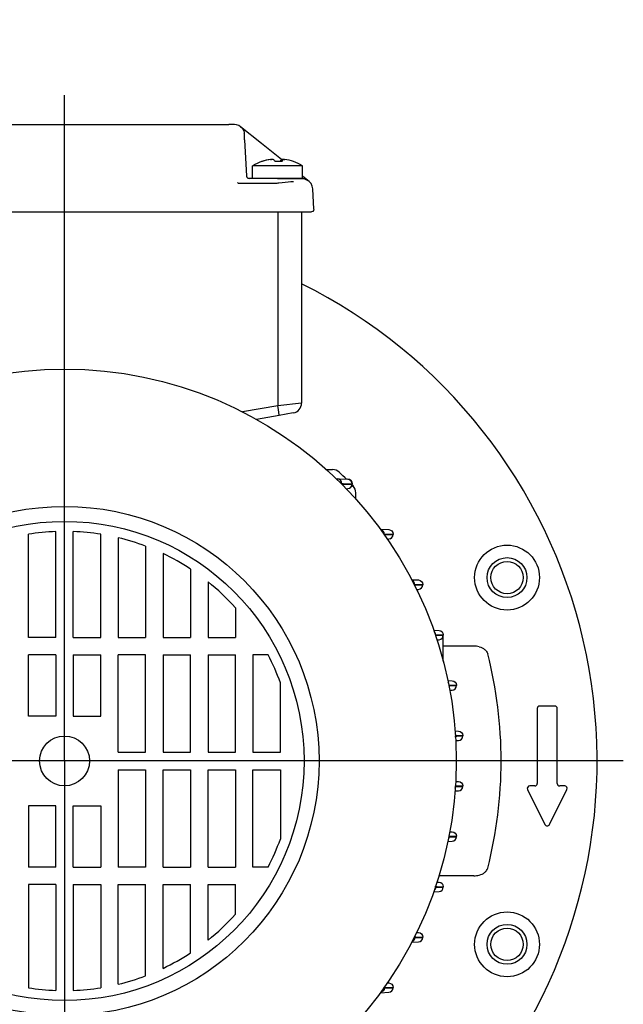
# Model space of a CAD drawing. Extents: x 0 to 210, y 0 to 297.
# Drawn here: x 162 to 179, y 240 to 268 of the extents above; entities that cross this region are included whole.
import ezdxf

# ---------------------------------------------------------------- set-up
doc = ezdxf.new("R2010")
doc.units = 0
doc.linetypes.add('CENTER2', pattern=[28.575, 19.05, -3.175, 3.175, -3.175])
doc.layers.add('1', color=3, linetype='CONTINUOUS')

msp = doc.modelspace()

# ---------------------------------------------------------------- linework, layer by layer
at = {"layer": '1', "color": 1, "linetype": 'CENTER2'}
for p, q in [((163.3396, 246.4647), (163.3396, 267.679)), ((179.3396, 246.4647), (147.3396, 246.4647)), ((163.3396, 246.4647), (163.3396, 225.2504))]:
    msp.add_line(p, q, dxfattribs=at)
at = {"layer": '1', "color": 9, "linetype": 'CONTINUOUS'}
for p, q in [((158.6343, 264.679), (163.3396, 264.679)), ((163.3396, 264.679), (168.0448, 264.679)), ((168.2007, 264.679), (168.0448, 264.679)), ((168.2645, 264.6718), (168.2007, 264.679)), ((168.3251, 264.6505), (168.2645, 264.6718)), ((168.3794, 264.6163), (168.3251, 264.6505)), ((168.9762, 264.1382), (168.3806, 264.6153)), ((168.3806, 264.6153), (168.4027, 264.5958)), ((168.4027, 264.5958), (168.4246, 264.5718)), ((168.4246, 264.5718), (168.4438, 264.5451)), ((168.4438, 264.5451), (168.4591, 264.5176)), ((168.4591, 264.5176), (168.4704, 264.4907)), ((168.4704, 264.4907), (168.4784, 264.4652)), ((168.4784, 264.4652), (168.4832, 264.4431)), ((168.4832, 264.4431), (168.4857, 264.426)), ((168.4857, 264.426), (168.4873, 264.4082)), ((168.4873, 264.4072), (168.4861, 264.4224)), ((168.4959, 264.2431), (168.4873, 264.4072)), ((168.4959, 264.2431), (168.5503, 263.2052)), ((169.5519, 263.677), (168.9762, 264.1382)), ((168.5503, 263.2052), (168.5611, 263.1711)), ((170.3037, 263.0748), (170.1523, 263.1961)), ((168.3137, 262.9979), (168.2926, 263.0163)), ((168.3137, 262.9979), (168.3217, 262.9956)), ((169.4166, 262.9956), (168.3217, 262.9956)), ((168.5611, 263.1711), (168.587, 263.1465)), ((168.587, 263.1465), (168.6216, 263.1376)), ((169.438, 263.1376), (168.5957, 263.1376)), ((170.1523, 263.1376), (168.7237, 263.1376)), ((169.4495, 262.9982), (169.4166, 262.9956)), ((169.438, 263.1376), (170.1251, 263.1376)), ((169.4713, 263.0013), (169.4495, 262.9982)), ((169.5692, 263.0132), (169.4713, 263.0013)), ((169.6561, 263.0223), (169.5692, 263.0132)), ((169.74, 263.0303), (169.6561, 263.0223)), ((169.8204, 263.0369), (169.74, 263.0303)), ((169.8969, 263.0417), (169.8204, 263.0369)), ((170.1251, 263.1376), (170.1889, 263.1303)), ((170.1889, 263.1303), (170.2495, 263.1091)), ((170.2495, 263.1091), (170.3037, 263.0748)), ((170.3412, 263.0448), (170.3037, 263.0748)), ((170.3961, 262.9865), (170.3412, 263.0448)), ((170.4326, 262.9153), (170.3961, 262.9865)), ((170.4479, 262.8368), (170.4326, 262.9153)), ((170.4785, 262.2541), (170.4479, 262.8368)), ((156.272, 262.179), (170.4071, 262.179)), ((163.3396, 257.679), (163.3396, 262.179)), ((170.1253, 262.179), (170.1253, 256.7044)), ((170.4439, 262.1892), (170.4071, 262.179)), ((170.4702, 262.2169), (170.4439, 262.1892)), ((170.4785, 262.2541), (170.4702, 262.2169)), ((169.4807, 256.351), (168.8391, 256.2379)), ((169.8892, 256.4231), (169.4807, 256.351)), ((171.1193, 254.5415), (171.1372, 254.5408)), ((171.1372, 254.5408), (171.1454, 254.5404)), ((171.1454, 254.5404), (171.4476, 254.5272)), ((171.4039, 254.2574), (171.4476, 254.2593)), ((171.5706, 254.3988), (171.5706, 254.3878)), ((172.3829, 253.0962), (172.6257, 253.0856)), ((172.582, 252.8159), (172.6257, 252.8178)), ((172.7486, 252.9572), (172.7486, 252.9462)), ((173.2818, 251.6524), (173.4711, 251.6441)), ((173.4221, 251.3741), (173.4711, 251.3762)), ((173.5941, 251.5156), (173.5941, 251.5047)), ((173.9102, 250.2092), (174.0621, 250.2025)), ((174.185, 250.0741), (174.185, 250.0631)), ((174.185, 249.3171), (174.185, 250.0631)), ((174.0043, 249.9321), (174.0621, 249.9347)), ((174.3151, 248.7664), (174.4387, 248.761)), ((174.5617, 248.6325), (174.5617, 248.6215)), ((174.3694, 248.4901), (174.4387, 248.4931)), ((174.5209, 247.3238), (174.6224, 247.3194)), ((174.5387, 247.0479), (174.6224, 247.0515)), ((174.5387, 245.8815), (174.6224, 245.8779)), ((174.5209, 245.6055), (174.6224, 245.61)), ((174.3694, 244.4393), (174.4387, 244.4363)), ((174.3151, 244.163), (174.4387, 244.1684)), ((174.5617, 244.2969), (174.5617, 244.3078)), ((174.0043, 242.9973), (174.0621, 242.9947)), ((173.9102, 242.7202), (174.0621, 242.7269)), ((174.185, 242.8553), (174.185, 242.8663)), ((173.4221, 241.5553), (173.4711, 241.5532)), ((173.2818, 241.277), (173.4711, 241.2853)), ((173.5941, 241.4138), (173.5941, 241.4247)), ((172.582, 240.1135), (172.6257, 240.1116)), ((172.3829, 239.8331), (172.6257, 239.8437)), ((172.7486, 239.9722), (172.7486, 239.9832))]:
    msp.add_line(p, q, dxfattribs=at)
at = {"layer": '1', "color": 134, "linetype": 'CONTINUOUS'}
for p, q in [((168.7254, 263.4947), (168.7237, 263.4947)), ((168.7237, 263.1376), (168.7237, 263.4947)), ((170.1523, 263.4947), (168.7254, 263.4947)), ((169.2329, 263.6807), (169.2331, 263.6781)), ((169.5561, 263.6807), (169.5515, 263.62)), ((170.1523, 263.1376), (170.1523, 263.4947)), ((162.3038, 250.0004), (162.3038, 252.954)), ((163.0896, 250.0004), (163.0896, 253.0314)), ((163.5896, 250.0004), (163.5896, 253.0314)), ((164.3753, 250.0004), (164.3753, 252.954)), ((164.8753, 252.8542), (164.8753, 250.0004)), ((165.661, 252.6124), (165.661, 250.0004)), ((166.161, 252.3996), (166.161, 250.0004)), ((166.9467, 251.9576), (166.9467, 250.0004)), ((167.4467, 251.5945), (167.4467, 250.0004)), ((168.2324, 250.8515), (168.2324, 250.0004)), ((163.0896, 250.0004), (162.3038, 250.0004)), ((163.5896, 250.0004), (164.3753, 250.0004)), ((164.8753, 250.0004), (165.661, 250.0004)), ((166.161, 250.0004), (166.9467, 250.0004)), ((167.4467, 250.0004), (168.2324, 250.0004)), ((162.3038, 247.7504), (162.3038, 249.5004)), ((163.0896, 249.5004), (162.3038, 249.5004)), ((163.0896, 249.5004), (163.0896, 247.7504)), ((163.5896, 249.5004), (163.5896, 247.7504)), ((163.5896, 249.5004), (164.3753, 249.5004)), ((164.3753, 247.7504), (164.3753, 249.5004)), ((165.661, 249.5004), (164.8753, 249.5004)), ((164.8753, 246.7147), (164.8753, 249.5004)), ((165.661, 246.7147), (165.661, 249.5004)), ((166.161, 249.5004), (166.161, 246.7147)), ((166.161, 249.5004), (166.9467, 249.5004)), ((166.9467, 246.7147), (166.9467, 249.5004)), ((167.4467, 249.5004), (167.4467, 246.7147)), ((167.4467, 249.5004), (168.2324, 249.5004)), ((168.2324, 246.7147), (168.2324, 249.5004)), ((169.1678, 249.5004), (168.7324, 249.5004)), ((168.7324, 249.5004), (168.7324, 246.7147)), ((169.5181, 246.7147), (169.5181, 248.7028)), ((163.0896, 247.7504), (162.3038, 247.7504)), ((163.5896, 247.7504), (164.3753, 247.7504)), ((164.8753, 246.7147), (165.661, 246.7147)), ((166.161, 246.7147), (166.9467, 246.7147)), ((167.4467, 246.7147), (168.2324, 246.7147)), ((168.7324, 246.7147), (169.5181, 246.7147)), ((164.8753, 246.2147), (165.661, 246.2147)), ((164.8753, 246.2147), (164.8753, 243.429)), ((165.661, 246.2147), (165.661, 243.429)), ((166.161, 243.429), (166.161, 246.2147)), ((166.161, 246.2147), (166.9467, 246.2147)), ((166.9467, 246.2147), (166.9467, 243.429)), ((167.4467, 243.429), (167.4467, 246.2147)), ((167.4467, 246.2147), (168.2324, 246.2147)), ((168.2324, 246.2147), (168.2324, 243.429)), ((168.7324, 243.429), (168.7324, 246.2147)), ((168.7324, 246.2147), (169.5181, 246.2147)), ((169.5181, 246.2147), (169.5181, 244.2266)), ((163.0896, 245.179), (162.3038, 245.179)), ((162.3038, 245.179), (162.3038, 243.429)), ((163.0896, 243.429), (163.0896, 245.179)), ((163.5896, 243.429), (163.5896, 245.179)), ((163.5896, 245.179), (164.3753, 245.179)), ((164.3753, 245.179), (164.3753, 243.429)), ((163.0896, 243.429), (162.3038, 243.429)), ((163.5896, 243.429), (164.3753, 243.429)), ((165.661, 243.429), (164.8753, 243.429)), ((166.161, 243.429), (166.9467, 243.429)), ((167.4467, 243.429), (168.2324, 243.429)), ((169.1678, 243.429), (168.7324, 243.429)), ((163.0896, 242.929), (162.3038, 242.929)), ((162.3038, 242.929), (162.3038, 239.9754)), ((163.0896, 242.929), (163.0896, 239.898)), ((163.5896, 242.929), (164.3753, 242.929)), ((163.5896, 242.929), (163.5896, 239.898)), ((164.3753, 242.929), (164.3753, 239.9754)), ((164.8753, 240.0752), (164.8753, 242.929)), ((164.8753, 242.929), (165.661, 242.929)), ((165.661, 240.317), (165.661, 242.929)), ((166.161, 240.5298), (166.161, 242.929)), ((166.161, 242.929), (166.9467, 242.929)), ((166.9467, 240.9718), (166.9467, 242.929)), ((167.4467, 241.3349), (167.4467, 242.929)), ((167.4467, 242.929), (168.2324, 242.929)), ((168.2324, 242.0779), (168.2324, 242.929))]:
    msp.add_line(p, q, dxfattribs=at)
at = {"layer": '1', "color": 3, "linetype": 'CONTINUOUS'}
for p, q in [((169.4445, 262.179), (169.4445, 256.6324)), ((169.4445, 256.6324), (168.4352, 256.4544)), ((170.1253, 256.7044), (169.4445, 256.6324))]:
    msp.add_line(p, q, dxfattribs=at)
at = {"layer": '1', "color": 4, "linetype": 'CONTINUOUS'}
for p, q in [((170.8379, 254.8035), (171.0144, 254.8035)), ((171.2758, 254.3879), (171.2801, 254.3873)), ((171.2801, 254.3993), (171.2801, 254.3873)), ((171.549, 254.3164), (171.5997, 254.3363)), ((171.5997, 254.3363), (171.5691, 254.3683)), ((171.5702, 254.3988), (171.5702, 254.3878)), ((171.5706, 254.3988), (171.5702, 254.3988)), ((171.5706, 254.3878), (171.5702, 254.3878)), ((171.6783, 253.963), (171.6783, 254.1396)), ((172.4909, 252.9464), (172.4952, 252.9458)), ((172.4952, 252.9576), (172.4952, 252.9458)), ((172.7484, 252.9572), (172.7484, 252.9462)), ((172.7486, 252.9572), (172.7484, 252.9572)), ((172.7486, 252.9462), (172.7484, 252.9462)), ((173.3523, 251.5149), (173.3621, 251.5161)), ((173.3573, 251.505), (173.3621, 251.5042)), ((173.3621, 251.5161), (173.3621, 251.5042)), ((173.5939, 251.5156), (173.5939, 251.5047)), ((173.5941, 251.5156), (173.5939, 251.5156)), ((173.5941, 251.5047), (173.5939, 251.5047)), ((173.9574, 250.0734), (173.966, 250.0745)), ((173.9607, 250.0635), (173.966, 250.0627)), ((173.966, 250.0745), (173.966, 250.0627)), ((174.1848, 250.0741), (174.1848, 250.0631)), ((174.185, 250.0741), (174.1848, 250.0741)), ((174.185, 250.0631), (174.1848, 250.0631)), ((175.0592, 249.7506), (174.185, 249.7506)), ((174.3424, 248.6319), (174.3502, 248.6329)), ((174.3444, 248.622), (174.3502, 248.6212)), ((174.3502, 248.6329), (174.3502, 248.6212)), ((174.5615, 248.6325), (174.5615, 248.6215)), ((174.5617, 248.6325), (174.5615, 248.6325)), ((174.5617, 248.6215), (174.5615, 248.6215)), ((177.3753, 248.0361), (176.9467, 248.0361)), ((176.8753, 247.9647), (176.8753, 245.8218)), ((177.4467, 245.8218), (177.4467, 247.9647)), ((174.5303, 247.1904), (174.5373, 247.1913)), ((174.531, 247.1805), (174.5373, 247.1796)), ((174.5373, 247.1913), (174.5373, 247.1796)), ((174.7452, 247.191), (174.7452, 247.18)), ((174.7454, 247.191), (174.7454, 247.18)), ((174.5303, 245.739), (174.5373, 245.7381)), ((174.531, 245.7489), (174.5373, 245.7498)), ((174.5373, 245.7381), (174.5373, 245.7498)), ((174.7452, 245.7384), (174.7452, 245.7494)), ((174.7454, 245.7384), (174.7454, 245.7494)), ((176.8038, 245.7504), (176.661, 245.7504)), ((177.6609, 245.7504), (177.5181, 245.7504)), ((176.5961, 245.6491), (177.0961, 244.6491)), ((177.2259, 244.6491), (177.7258, 245.6491)), ((174.3444, 244.3074), (174.3502, 244.3082)), ((174.3502, 244.2965), (174.3502, 244.3082)), ((174.3424, 244.2975), (174.3502, 244.2965)), ((174.5615, 244.2969), (174.5615, 244.3078)), ((174.5617, 244.3078), (174.5615, 244.3078)), ((174.5617, 244.2969), (174.5615, 244.2969)), ((175.0592, 243.1788), (174.0616, 243.1788)), ((173.9574, 242.856), (173.966, 242.8549)), ((173.9607, 242.8659), (173.966, 242.8667)), ((173.966, 242.8549), (173.966, 242.8667)), ((174.1848, 242.8553), (174.1848, 242.8663)), ((174.185, 242.8663), (174.1848, 242.8663)), ((174.185, 242.8553), (174.1848, 242.8553)), ((173.3523, 241.4145), (173.3621, 241.4133)), ((173.3573, 241.4244), (173.3621, 241.4251)), ((173.3621, 241.4133), (173.3621, 241.4251)), ((173.5939, 241.4138), (173.5939, 241.4247)), ((173.5941, 241.4247), (173.5939, 241.4247)), ((173.5941, 241.4138), (173.5939, 241.4138)), ((172.4909, 239.983), (172.4952, 239.9836)), ((172.4952, 239.9717), (172.4952, 239.9836)), ((172.7484, 239.9722), (172.7484, 239.9832)), ((172.7486, 239.9832), (172.7484, 239.9832)), ((172.7486, 239.9722), (172.7484, 239.9722))]:
    msp.add_line(p, q, dxfattribs=at)
at = {"layer": '1', "color": 9, "linetype": 'CONTINUOUS'}
msp.add_circle((163.3396, 246.4647), 11.2143, dxfattribs=at)
at = {"layer": '1', "color": 3, "linetype": 'CONTINUOUS'}
for radius in [7.2857, 6.8571]:
    msp.add_circle((163.3396, 246.4647), radius, dxfattribs=at)
at = {"layer": '1', "color": 4, "linetype": 'CONTINUOUS'}
for centre, radius in [((176.0099, 251.7129), 0.9286), ((176.0099, 251.7129), 0.5714), ((176.0099, 251.7129), 0.4631), ((176.0099, 241.2165), 0.9286), ((176.0099, 241.2165), 0.5714), ((176.0099, 241.2165), 0.4631)]:
    msp.add_circle(centre, radius, dxfattribs=at)
at = {"layer": '1', "color": 134, "linetype": 'CONTINUOUS'}
msp.add_circle((163.3396, 246.4647), 0.7143, dxfattribs=at)
for centre, radius, start, end in [((169.438, 262.3667), 1.3351, 109.92292, 122.34432), ((168.985, 263.6165), 0.00572, 89.31218, 109.32305), ((168.9831, 263.6037), 0.0187, 53.46038, 84.11757), ((169.4137, 262.3962), 1.2972, 98.01275, 109.14191), ((169.435, 262.3564), 1.337, 97.90793, 109.24662), ((169.4069, 262.1127), 1.5096, 88.81711, 91.63882), ((169.4691, 262.1123), 1.51, 86.05837, 93.94164), ((170.4949, 263.4991), 0.9298, 168.73698, 172.61023), ((169.4623, 262.3963), 1.2971, 70.46351, 81.98756), ((169.438, 262.3667), 1.3351, 57.65568, 70.07709), ((163.3396, 246.4647), 6.5714, 92.18026, 99.06812), ((163.3396, 246.4647), 6.5714, 80.93188, 87.81974), ((163.3396, 246.4647), 6.5714, 69.31311, 76.48525), ((163.3396, 246.4647), 6.5714, 56.70752, 64.57382), ((163.3396, 246.4647), 6.5714, 41.87823, 51.31781), ((163.3396, 246.4647), 6.5714, 19.9119, 27.51343), ((163.3396, 246.4647), 6.5714, 332.48657, 340.0881), ((163.3396, 246.4647), 6.5714, 308.68219, 318.12177), ((163.3396, 246.4647), 6.5714, 295.42618, 303.29248), ((163.3396, 246.4647), 6.5714, 283.51475, 290.68689), ((163.3396, 246.4647), 6.5714, 260.93188, 267.81974), ((163.3396, 246.4647), 6.5714, 272.18026, 279.06812)]:
    msp.add_arc(centre, radius, start, end, dxfattribs=at)
at = {"layer": '1', "color": 9, "linetype": 'CONTINUOUS'}
for centre, radius, start, end in [((163.3396, 246.4647), 15.25, 322.62144, 63.5789), ((169.8396, 256.7044), 0.2857, 280, 0), ((171.442, 254.3988), 0.1286, 360, 87.5), ((171.442, 254.3878), 0.1286, 272.5, 360), ((172.6201, 252.9462), 0.1286, 287.98099, 360)]:
    msp.add_arc(centre, radius, start, end, dxfattribs=at)
at = {"layer": '1', "color": 4, "linetype": 'CONTINUOUS'}
for centre, radius, start, end in [((171.0151, 254.5199), 0.2836, 46.26905, 90.13793), ((163.4883, 246.6134), 11.1998, 44.96994, 46.40556), ((171.3947, 254.1402), 0.2836, 359.86208, 43.73096), ((175.066, 249.1715), 0.5791, 75.24091, 90.67061), ((163.3396, 246.4647), 12.5013, 345.79321, 14.2068), ((176.9467, 247.9647), 0.0714, 90, 180), ((177.3753, 247.9647), 0.0714, 0, 90), ((176.661, 245.679), 0.0714, 90, 204.7002), ((176.8038, 245.8218), 0.0714, 270, 0), ((177.5181, 245.8218), 0.0714, 180, 270), ((177.6609, 245.679), 0.0714, 335.2998, 90), ((177.161, 244.679), 0.0714, 204.7002, 335.2998), ((175.066, 243.7579), 0.5791, 269.32939, 284.75911)]:
    msp.add_arc(centre, radius, start, end, dxfattribs=at)
at = {"layer": '1', "color": 3, "linetype": 'CONTINUOUS'}
msp.add_ellipse((169.4311, 256.6324), major_axis=(0.0496, -0.2814), ratio=0.046168, start_param=0, end_param=1.5626558, dxfattribs=at)
at = {"layer": '1', "color": 4, "linetype": 'CONTINUOUS', "extrusion": (0, 0, -1)}
for centre, major_axis, ratio, start_param, end_param in [((171.1308, 254.3939), (0.0064, 0.1468), 0.0870735, 0, 0.5510769), ((171.442, 254.3988), (0.0056, 0.1284), 0.9970882, 0, 1.5272899), ((171.1392, 254.3873), (-0.0062, 0.1412), 0.9970882, 1.6143027, 1.6403394), ((172.6201, 252.9572), (0.0056, 0.1284), 0.9978305, -0.0000001, 1.5272576), ((172.3559, 252.9458), (-0.0061, 0.1395), 0.9978305, 1.6143351, 1.6522968), ((173.4655, 251.5156), (0.0056, 0.1284), 0.9981979, -0.0000001, 1.5272416), ((173.2237, 251.5042), (-0.0061, 0.1386), 0.9981979, 1.6143511, 1.6741864), ((173.828, 250.0627), (-0.006, 0.138), 0.9984011, 1.61436, 1.7083339), ((174.0565, 250.0741), (0.0056, 0.1284), 0.9984011, -0.0000001, 1.5272327), ((174.2125, 248.6212), (-0.006, 0.1377), 0.9985129, 1.6143649, 1.7651905), ((174.4331, 248.6325), (0.0056, 0.1284), 0.9985129, -0.0000001, 1.5272278), ((174.3998, 247.1913), (0.006, 0.1375), 0.9985632, 1.1323218, 1.5272256), ((174.6168, 247.191), (0.0056, 0.1285), 0.9985632, 0.0000554, 1.527281), ((174.3998, 245.7498), (0.006, 0.1375), 0.9985632, 1.2805516, 1.5272256), ((174.6168, 245.7494), (0.0056, 0.1285), 0.9985632, 0.0000554, 1.527281), ((174.4331, 244.3078), (0.0056, 0.1284), 0.9985129, -0.0000001, 1.5272278), ((174.2125, 244.2965), (-0.006, 0.1377), 0.9985129, 1.6143649, 2.2050693), ((174.0565, 242.8663), (0.0056, 0.1284), 0.9984011, -0.0000001, 1.5272327), ((173.828, 242.8549), (-0.006, 0.138), 0.9984011, 1.61436, 2.4350169), ((173.4655, 241.4247), (0.0056, 0.1284), 0.9981979, -0.0000001, 1.5272416), ((173.2237, 241.4133), (-0.0061, 0.1386), 0.9981979, 1.6143511, 2.6926381), ((172.6201, 239.9832), (0.0056, 0.1284), 0.9978305, -0.0000001, 1.5272576), ((172.3559, 239.9717), (-0.0061, 0.1395), 0.9978305, 1.6143351, 2.9797991)]:
    msp.add_ellipse(centre, major_axis=major_axis, ratio=ratio, start_param=start_param, end_param=end_param, dxfattribs=at)
at = {"layer": '1', "color": 4, "linetype": 'CONTINUOUS'}
for centre, major_axis, ratio, start_param, end_param in [((171.1392, 254.3993), (-0.0062, -0.1412), 0.9970882, 1.6143027, 3.1415927), ((171.442, 254.3878), (0.0056, -0.1284), 0.9970882, 0, 1.5272899), ((172.3559, 252.9576), (-0.0061, -0.1395), 0.9978305, 1.6143351, 2.9797991), ((172.6201, 252.9462), (0.0056, -0.1284), 0.9978305, -0.0000001, 1.5272576), ((173.2237, 251.5161), (-0.0061, -0.1386), 0.9981979, 1.6143511, 2.6926381), ((173.4655, 251.5047), (0.0056, -0.1284), 0.9981979, -0.0000001, 1.5272416), ((173.828, 250.0745), (-0.006, -0.138), 0.9984011, 1.61436, 2.4350169), ((174.0565, 250.0631), (0.0056, -0.1284), 0.9984011, -0.0000001, 1.5272327), ((174.2125, 248.6329), (-0.006, -0.1377), 0.9985129, 1.6143649, 2.2050693), ((174.4331, 248.6215), (0.0056, -0.1284), 0.9985129, -0.0000001, 1.5272278), ((174.3998, 247.1796), (0.006, -0.1375), 0.9985632, 1.2805516, 1.5272256), ((174.6168, 247.18), (0.0056, -0.1285), 0.9985632, 0.0000554, 1.527281), ((174.3998, 245.7381), (0.006, -0.1375), 0.9985632, 1.1323218, 1.5272256), ((174.6168, 245.7384), (0.0056, -0.1285), 0.9985632, 0.0000554, 1.527281), ((174.2125, 244.3082), (-0.006, -0.1377), 0.9985129, 1.6143649, 1.7651905), ((174.4331, 244.2969), (0.0056, -0.1284), 0.9985129, -0.0000001, 1.5272278), ((173.828, 242.8667), (-0.006, -0.138), 0.9984011, 1.61436, 1.7083339), ((174.0565, 242.8553), (0.0056, -0.1284), 0.9984011, -0.0000001, 1.5272327), ((173.2237, 241.4251), (-0.0061, -0.1386), 0.9981979, 1.6143511, 1.6741864), ((173.4655, 241.4138), (0.0056, -0.1284), 0.9981979, -0.0000001, 1.5272416), ((172.3559, 239.9836), (-0.0061, -0.1395), 0.9978305, 1.6143351, 1.6522968), ((172.6201, 239.9722), (0.0056, -0.1284), 0.9978305, -0.0000001, 1.5272576)]:
    msp.add_ellipse(centre, major_axis=major_axis, ratio=ratio, start_param=start_param, end_param=end_param, dxfattribs=at)
at = {"layer": '1', "color": 134, "linetype": 'CONTINUOUS'}
for points, knots in [([(169.2329, 263.6807), (169.2354, 263.6811), (169.2414, 263.6818), (169.2517, 263.683), (169.2637, 263.684), (169.2752, 263.6844), (169.2813, 263.6842), (169.2839, 263.6839)], [0, 0, 0, 0, 0.05396425, 0.12895328, 0.23192548, 0.34407634, 0.45333557, 0.45333557, 0.45333557, 0.45333557]), ([(169.251, 263.6807), (169.2536, 263.6811), (169.2596, 263.6818), (169.2704, 263.683), (169.2832, 263.684), (169.2962, 263.6844), (169.3069, 263.684), (169.3142, 263.6831), (169.3182, 263.6819), (169.3196, 263.681), (169.32, 263.6807)], [0, 0, 0, 0, 0.05396425, 0.12895328, 0.23192548, 0.34407634, 0.45602754, 0.55869272, 0.64274929, 0.69546383, 0.69546383, 0.69546383, 0.69546383]), ([(169.32, 263.6807), (169.3243, 263.6771), (169.334, 263.6675), (169.3491, 263.6472), (169.3599, 263.6288), (169.3653, 263.6187)], [0, 0, 0, 0, 0.5500097, 1.2105148, 1.8535184, 1.8535184, 1.8535184, 1.8535184]), ([(169.5561, 263.6807), (169.5517, 263.6771), (169.542, 263.6675), (169.5275, 263.6479), (169.5172, 263.6306), (169.5124, 263.6216)], [0, 0, 0, 0, 0.5500099, 1.2105154, 1.7900984, 1.7900984, 1.7900984, 1.7900984]), ([(169.5561, 263.6807), (169.5565, 263.6811), (169.5578, 263.6818), (169.5616, 263.683), (169.5685, 263.684), (169.579, 263.6844), (169.5876, 263.6842), (169.5922, 263.6839)], [0, 0, 0, 0, 0.05396425, 0.12895328, 0.23192548, 0.34407634, 0.45333366, 0.45333366, 0.45333366, 0.45333366]), ([(169.583, 263.6807), (169.5831, 263.6811), (169.5836, 263.6818), (169.586, 263.683), (169.5912, 263.684), (169.6, 263.6844), (169.6115, 263.684), (169.6237, 263.6831), (169.6344, 263.6819), (169.6407, 263.681), (169.6431, 263.6807)], [0, 0, 0, 0, 0.05396425, 0.12895328, 0.23192548, 0.34407634, 0.45602754, 0.55869272, 0.6427493, 0.69546382, 0.69546382, 0.69546382, 0.69546382]), ([(169.8961, 263.6187), (169.8952, 263.6208), (169.8929, 263.6227), (169.8893, 263.6222), (169.8877, 263.6216)], [0, 0, 0, 0, 0.6368039, 1.0319309, 1.0319309, 1.0319309, 1.0319309])]:
    msp.add_open_spline(points, degree=3, knots=knots, dxfattribs=at)
at = {"layer": '1', "color": 4, "linetype": 'CONTINUOUS'}
for points, knots in [([(171.2658, 254.3979), (171.2677, 254.398), (171.27, 254.3981), (171.2725, 254.3983), (171.274, 254.3985), (171.2753, 254.3986), (171.2764, 254.3987), (171.2775, 254.3989), (171.2783, 254.399), (171.2791, 254.3991), (171.2797, 254.3992), (171.28, 254.3992), (171.2801, 254.3993)], [0.055425863, 0.055425863, 0.055425863, 0.055425863, 0.061083701, 0.063265564, 0.065481145, 0.067714786, 0.069951147, 0.072175712, 0.074375345, 0.076538951, 0.078658297, 0.080729042, 0.080729042, 0.080729042, 0.080729042]), ([(171.2801, 254.3993), (171.2908, 254.4008), (171.3123, 254.4011), (171.3446, 254.3988), (171.3983, 254.3993), (171.4735, 254.3988), (171.538, 254.3988), (171.5702, 254.3988)], [0, 0, 0, 0, 2.9622442, 5.9243503, 8.8864828, 17.7728961, 26.6593094, 26.6593094, 26.6593094, 26.6593094]), ([(171.2801, 254.3873), (171.2908, 254.3857), (171.3123, 254.3854), (171.3446, 254.3877), (171.3983, 254.3872), (171.4735, 254.3877), (171.538, 254.3877), (171.5702, 254.3878)], [0, 0, 0, 0, 2.9622442, 5.9243503, 8.8864828, 17.7728961, 26.6593094, 26.6593094, 26.6593094, 26.6593094]), ([(172.4839, 252.9564), (172.4841, 252.9564), (172.4849, 252.9564), (172.4862, 252.9565), (172.4876, 252.9567), (172.489, 252.9568), (172.4902, 252.9569), (172.4913, 252.957), (172.4923, 252.9572), (172.4931, 252.9573), (172.4938, 252.9574), (172.4944, 252.9575), (172.4949, 252.9576), (172.4951, 252.9576), (172.4952, 252.9576)], [0.043472601, 0.043472601, 0.043472601, 0.043472601, 0.044002329, 0.045315997, 0.046678902, 0.048071213, 0.049473266, 0.050865661, 0.052229414, 0.053546144, 0.054798378, 0.05597009, 0.057047596, 0.05802119, 0.05802119, 0.05802119, 0.05802119]), ([(172.4952, 252.9576), (172.5046, 252.9593), (172.5234, 252.9597), (172.5515, 252.9572), (172.5984, 252.9578), (172.664, 252.9572), (172.7202, 252.9572), (172.7484, 252.9572)], [0, 0, 0, 0, 2.9934878, 5.9868458, 8.9802214, 17.9603627, 26.940504, 26.940504, 26.940504, 26.940504]), ([(172.4952, 252.9458), (172.5046, 252.9441), (172.5234, 252.9437), (172.5515, 252.9462), (172.5984, 252.9456), (172.664, 252.9462), (172.7202, 252.9462), (172.7484, 252.9462)], [0, 0, 0, 0, 2.9934878, 5.9868458, 8.9802214, 17.9603627, 26.940504, 26.940504, 26.940504, 26.940504]), ([(173.3621, 251.5161), (173.3707, 251.5178), (173.3879, 251.5181), (173.4136, 251.5156), (173.4565, 251.5162), (173.5166, 251.5157), (173.5681, 251.5157), (173.5939, 251.5156)], [0, 0, 0, 0, 3.0067532, 6.0133863, 9.0200319, 18.0399823, 27.0599326, 27.0599326, 27.0599326, 27.0599326]), ([(173.3621, 251.5042), (173.3707, 251.5025), (173.3879, 251.5022), (173.4136, 251.5047), (173.4565, 251.5041), (173.5166, 251.5046), (173.5681, 251.5046), (173.5939, 251.5047)], [0, 0, 0, 0, 3.0067532, 6.0133863, 9.0200319, 18.0399823, 27.0599326, 27.0599326, 27.0599326, 27.0599326]), ([(173.966, 250.0745), (173.9741, 250.0762), (173.9903, 250.0766), (174.0146, 250.074), (174.0551, 250.0746), (174.1119, 250.0741), (174.1605, 250.0741), (174.1848, 250.0741)], [0, 0, 0, 0, 3.0142889, 6.0284636, 9.0426479, 18.0852135, 27.127779, 27.127779, 27.127779, 27.127779]), ([(173.966, 250.0627), (173.9741, 250.061), (173.9903, 250.0606), (174.0146, 250.0631), (174.0551, 250.0626), (174.1119, 250.0631), (174.1605, 250.0631), (174.1848, 250.0631)], [0, 0, 0, 0, 3.0142889, 6.0284636, 9.0426479, 18.0852135, 27.127779, 27.127779, 27.127779, 27.127779]), ([(175.2135, 249.7315), (175.2702, 249.7164), (175.3505, 249.6793), (175.4271, 249.603), (175.4512, 249.5569), (175.4586, 249.5328)], [0, 0, 0, 0, 1.1650852, 1.7713881, 2.377691, 2.377691, 2.377691, 2.377691]), ([(174.3502, 248.6329), (174.358, 248.6346), (174.3736, 248.635), (174.3971, 248.6325), (174.4363, 248.6331), (174.4911, 248.6325), (174.538, 248.6326), (174.5615, 248.6325)], [0, 0, 0, 0, 3.0185311, 6.0369514, 9.0553796, 18.1106765, 27.1659733, 27.1659733, 27.1659733, 27.1659733]), ([(174.3502, 248.6212), (174.358, 248.6194), (174.3736, 248.6191), (174.3971, 248.6216), (174.4363, 248.621), (174.4911, 248.6215), (174.538, 248.6215), (174.5615, 248.6215)], [0, 0, 0, 0, 3.0185311, 6.0369514, 9.0553796, 18.1106765, 27.1659733, 27.1659733, 27.1659733, 27.1659733]), ([(174.5373, 247.1913), (174.545, 247.1931), (174.5604, 247.1934), (174.5835, 247.1909), (174.622, 247.1915), (174.6759, 247.191), (174.7221, 247.191), (174.7452, 247.191)], [0, 0, 0, 0, 3.0206181, 6.041127, 9.0616431, 18.1232033, 27.1847634, 27.1847634, 27.1847634, 27.1847634]), ([(174.5373, 247.1796), (174.545, 247.1779), (174.5604, 247.1775), (174.5835, 247.18), (174.622, 247.1795), (174.6759, 247.18), (174.7221, 247.1799), (174.7452, 247.18)], [0, 0, 0, 0, 3.0206181, 6.041127, 9.0616431, 18.1232033, 27.1847634, 27.1847634, 27.1847634, 27.1847634]), ([(174.5373, 245.7498), (174.545, 245.7515), (174.5604, 245.7519), (174.5835, 245.7493), (174.622, 245.7499), (174.6759, 245.7494), (174.7221, 245.7494), (174.7452, 245.7494)], [0, 0, 0, 0, 3.0206181, 6.041127, 9.0616431, 18.1232033, 27.1847634, 27.1847634, 27.1847634, 27.1847634]), ([(174.5373, 245.7381), (174.545, 245.7363), (174.5604, 245.736), (174.5835, 245.7385), (174.622, 245.7379), (174.6759, 245.7384), (174.7221, 245.7384), (174.7452, 245.7384)], [0, 0, 0, 0, 3.0206181, 6.041127, 9.0616431, 18.1232033, 27.1847634, 27.1847634, 27.1847634, 27.1847634]), ([(174.3502, 244.3082), (174.358, 244.31), (174.3736, 244.3103), (174.3971, 244.3078), (174.4363, 244.3084), (174.4911, 244.3078), (174.538, 244.3079), (174.5615, 244.3078)], [0, 0, 0, 0, 3.0185311, 6.0369514, 9.0553796, 18.1106765, 27.1659733, 27.1659733, 27.1659733, 27.1659733]), ([(174.3502, 244.2965), (174.358, 244.2947), (174.3736, 244.2944), (174.3971, 244.2969), (174.4363, 244.2963), (174.4911, 244.2969), (174.538, 244.2968), (174.5615, 244.2969)], [0, 0, 0, 0, 3.0185311, 6.0369514, 9.0553796, 18.1106765, 27.1659733, 27.1659733, 27.1659733, 27.1659733]), ([(175.2135, 243.1979), (175.2702, 243.213), (175.3505, 243.2501), (175.4271, 243.3264), (175.4512, 243.3725), (175.4586, 243.3966)], [0, 0, 0, 0, 1.1650852, 1.7713881, 2.377691, 2.377691, 2.377691, 2.377691]), ([(173.966, 242.8667), (173.9741, 242.8684), (173.9903, 242.8688), (174.0146, 242.8662), (174.0551, 242.8668), (174.1119, 242.8663), (174.1605, 242.8663), (174.1848, 242.8663)], [0, 0, 0, 0, 3.0142889, 6.0284636, 9.0426479, 18.0852135, 27.127779, 27.127779, 27.127779, 27.127779]), ([(173.966, 242.8549), (173.9741, 242.8532), (173.9903, 242.8528), (174.0146, 242.8554), (174.0551, 242.8548), (174.1119, 242.8553), (174.1605, 242.8553), (174.1848, 242.8553)], [0, 0, 0, 0, 3.0142889, 6.0284636, 9.0426479, 18.0852135, 27.127779, 27.127779, 27.127779, 27.127779]), ([(173.3621, 241.4251), (173.3707, 241.4269), (173.3879, 241.4272), (173.4136, 241.4247), (173.4565, 241.4253), (173.5166, 241.4247), (173.5681, 241.4248), (173.5939, 241.4247)], [0, 0, 0, 0, 3.0067532, 6.0133863, 9.0200319, 18.0399823, 27.0599326, 27.0599326, 27.0599326, 27.0599326]), ([(173.3621, 241.4133), (173.3707, 241.4116), (173.3879, 241.4113), (173.4136, 241.4138), (173.4565, 241.4132), (173.5166, 241.4137), (173.5681, 241.4137), (173.5939, 241.4138)], [0, 0, 0, 0, 3.0067532, 6.0133863, 9.0200319, 18.0399823, 27.0599326, 27.0599326, 27.0599326, 27.0599326]), ([(172.4839, 239.973), (172.4841, 239.973), (172.4849, 239.973), (172.4862, 239.9729), (172.4876, 239.9727), (172.489, 239.9726), (172.4902, 239.9725), (172.4913, 239.9723), (172.4923, 239.9722), (172.4931, 239.9721), (172.4938, 239.972), (172.4944, 239.9719), (172.4949, 239.9718), (172.4951, 239.9718), (172.4952, 239.9717)], [0.043472601, 0.043472601, 0.043472601, 0.043472601, 0.044002329, 0.045315997, 0.046678902, 0.048071213, 0.049473266, 0.050865661, 0.052229414, 0.053546144, 0.054798378, 0.05597009, 0.057047596, 0.05802119, 0.05802119, 0.05802119, 0.05802119]), ([(172.4952, 239.9836), (172.5046, 239.9853), (172.5234, 239.9857), (172.5515, 239.9832), (172.5984, 239.9837), (172.664, 239.9832), (172.7202, 239.9832), (172.7484, 239.9832)], [0, 0, 0, 0, 2.9934878, 5.9868458, 8.9802214, 17.9603627, 26.940504, 26.940504, 26.940504, 26.940504]), ([(172.4952, 239.9717), (172.5046, 239.97), (172.5234, 239.9697), (172.5515, 239.9722), (172.5984, 239.9716), (172.664, 239.9722), (172.7202, 239.9721), (172.7484, 239.9722)], [0, 0, 0, 0, 2.9934878, 5.9868458, 8.9802214, 17.9603627, 26.940504, 26.940504, 26.940504, 26.940504])]:
    msp.add_open_spline(points, degree=3, knots=knots, dxfattribs=at)

doc.saveas('drawing.dxf')
